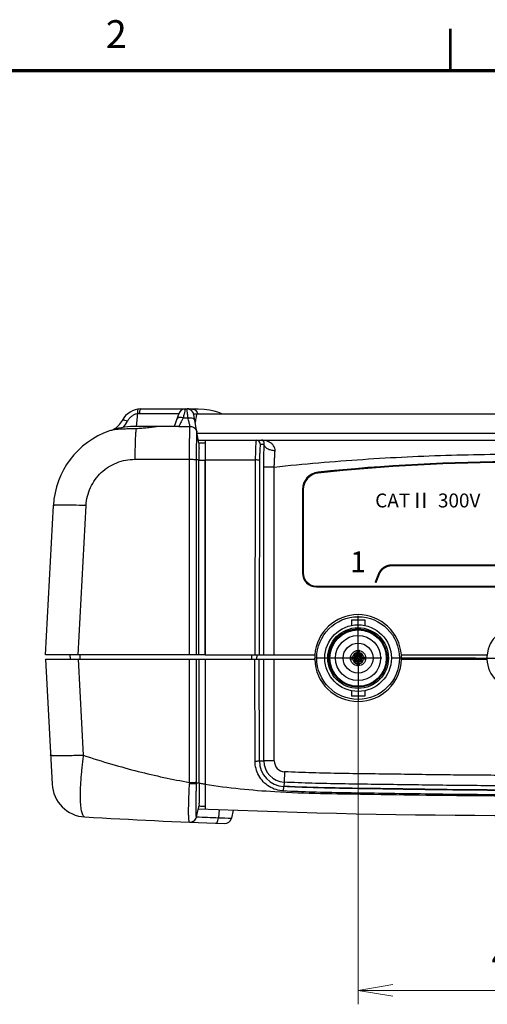
# Model space of a CAD drawing. Units: millimetres. Extents: x 2 to 418, y 4 to 293.
# Drawn here: x 90 to 124, y 220 to 291 of the extents above; entities that cross this region are included whole.
import ezdxf
from ezdxf.enums import TextEntityAlignment as Align

# ---------------------------------------------------------------- set-up
doc = ezdxf.new("R2010")
doc.units = ezdxf.units.MM
doc.linetypes.add('AM_ISO08W050', pattern=[18, 12, -1.5, 3, -1.5])
doc.linetypes.add('AM_ISO08W050x2', pattern=[9, 6, -0.75, 1.5, -0.75])
for name, color, linetype, lineweight in [('1寸法線', 140, 'Continuous', 15), ('AM_7', 4, 'AM_ISO08W050', 25), ('図枠', 3, 'Continuous', 30)]:
    doc.layers.add(name, color=color, linetype=linetype, lineweight=lineweight)
doc.layers.add('TEXT1', color=6, linetype='Continuous')
doc.styles.add('F1', font='sanssb__.ttf')
doc.styles.add('SAN2', font='sanss___.ttf', dxfattribs={"height": 2})
doc.styles.get("Standard").update_dxf_attribs({"font": 'romans.shx', "bigfont": 'bigfont.shx'})
doc.dimstyles.new('AM_JIS(１／５)$0', dxfattribs={"dimtxt": 2.5, "dimasz": 2.5, "dimexe": 1, "dimexo": 1, "dimgap": 1, "dimtad": 3, "dimlfac": 5, "dimdsep": 46, "dimtxsty": 'STANDARD', "dimblk": 'OPEN', "dimcen": 0, "dimclrd": 256, "dimclre": 256, "dimclrt": 256, "dimadec": 0, "dimazin": 0, "dimtp": 0.1, "dimtm": 0.1, "dimtfac": 0.71, "dimtmove": 0, "dimatfit": 3, "dimldrblk": 'OPEN', "dimfxl": 1, "dimlwd": -1, "dimlwe": -1, "dimarcsym": 0})

# ---------------------------------------------------------------- blocks, each defined once
blk = doc.blocks.new('A$C4AC8630F')
for p, q in [((-54.28, 35.85), (-47.63, 35.85)), ((-54.89, 33.35), (-54.74, 35.18)), ((-54.51, 35.19), (-48.83, 35.19)), ((-48.83, 35.19), (-49.5, 33.35)), ((-48.2, 34.59), (-47.49, 34.59)), ((-46.69, 35.15), (46.69, 35.15)), ((-45.97, 31.18), (-46.65, 35.02)), ((-51.58, 33.35), (-54.89, 33.35)), ((-49.09, 33.35), (-51.37, 33.35)), ((-48.81, 33.33), (-47.2, 33.34)), ((-46.18, 32.36), (46.18, 32.36)), ((-46, 31.35), (46, 31.35)), ((-45.93, 30.95), (-45.97, 31.18)), ((-45, 31.35), (-45, 0.45)), ((-45.03, 30.95), (-45.93, 30.95)), ((-36.52, 30.75), (-37.06, 30.75)), ((-55.14, 28.61), (-47.28, 28.61)), ((-47.28, 0.45), (-47.28, 28.61)), ((-46.26, 0.45), (-46.26, 28.58)), ((-45.91, 0.45), (-45.91, 28.49)), ((-45.91, 28.49), (-45.01, 28.49)), ((-45, 28.51), (-45.01, 28.49)), ((-45.01, 0.45), (-45.01, 28.49)), ((-45, 28.51), (-37.8, 28.51)), ((-37.8, 28.51), (-37.88, 0.45)), ((-37.18, 28.48), (-37.26, 0.45)), ((-36.57, 0.45), (-36.57, 27.5)), ((-35.08, 27.5), (-36.57, 27.5)), ((-35.08, 0.45), (-35.08, 27.5)), ((-28.76, 26.75), (-28.76, 26.74)), ((-31.01, 24.25), (-31.01, 12.25)), ((-31.01, 24.25), (-31, 24.25)), ((-31, 24.25), (-31, 12.25)), ((-30.9, 24.25), (-30.9, 12.25)), ((-68, 0.45), (-66.87, 21.98)), ((-63.3, 0.45), (-62.17, 21.98)), ((-31.01, 12.25), (-31, 12.25)), ((-29, 10.35), (29, 10.35)), ((-29, 10.24), (-29, 10.25)), ((-29, 10.25), (29, 10.25)), ((-29, 10.24), (29, 10.24)), ((-23.95, 5.49), (-23.95, 4.7)), ((-23.95, 5.49), (-22.05, 5.49)), ((-22.05, 5.49), (-22.05, 4.7)), ((-45.01, 0.45), (-68, 0.45)), ((-64.5, 0.45), (-64.47, -0.15)), ((-63.08, 0.45), (-63.08, 0.22)), ((-63.08, 0.22), (-63.08, -0.15)), ((-45, 0.45), (-29.23, 0.45)), ((-38.34, 0.45), (-38.37, -0.15)), ((-37.58, 0.45), (-37.61, -0.16)), ((-29.25, -0.15), (-29.25, 0)), ((-23.76, 0), (-24.1, 0.09)), ((-24.1, -0.09), (-23.76, 0)), ((-24.08, 0.19), (-23.79, 0.12)), ((-23.79, 0.12), (-23.6, 0.06)), ((-23.74, 0.1), (-23.79, 0.11)), ((-23.75, 0), (-23.76, 0)), ((-23.6, 0.06), (-23.46, 0.03)), ((-23.12, 0.79), (-23.19, 1.08)), ((-23.06, 0.6), (-23.12, 0.79)), ((-23.11, 0.79), (-23.1, 0.74)), ((-23.09, 1.1), (-23, 0.76)), ((-23.03, 0.46), (-23.06, 0.6)), ((-23, 0.76), (-22.91, 1.1)), ((-23, 0.75), (-23, 0.76)), ((-22.94, 0.6), (-22.97, 0.46)), ((-22.88, 0.79), (-22.94, 0.6)), ((-22.9, 0.74), (-22.89, 0.79)), ((-22.81, 1.08), (-22.88, 0.79)), ((-22.54, 0.03), (-22.4, 0.06)), ((-22.4, 0.06), (-22.21, 0.12)), ((-22.21, 0.11), (-22.26, 0.1)), ((-22.25, 0), (-22.24, 0)), ((-21.9, 0.09), (-22.24, 0)), ((-22.24, 0), (-21.9, -0.09)), ((-22.21, 0.12), (-21.92, 0.19)), ((-16.77, 0.45), (-4.43, 0.45)), ((-16.75, -0.15), (-16.75, 0)), ((-4.45, -0.15), (-4.45, 0)), ((-68, -0.15), (-67.06, -18.14)), ((-68, -0.15), (-45.01, -0.15)), ((-63.3, -0.15), (-62.57, -13.99)), ((-47.28, -17.9), (-47.28, -0.15)), ((-46.26, -17.86), (-46.26, -0.15)), ((-45.91, -0.15), (-45.91, -17.98)), ((-45.01, -0.15), (-45.01, -18.14)), ((-45, -0.15), (-45, -18.96)), ((-45, -0.15), (-29.25, -0.15)), ((-37.84, -14.82), (-37.88, -0.15)), ((-37.22, -14.79), (-37.26, -0.15)), ((-36.57, -14.79), (-36.57, -0.15)), ((-35.08, -14.79), (-35.08, -0.15)), ((-23.79, -0.12), (-24.08, -0.19)), ((-23.6, -0.06), (-23.79, -0.12)), ((-23.79, -0.11), (-23.74, -0.1)), ((-23.46, -0.03), (-23.6, -0.06)), ((-23.19, -1.08), (-23.12, -0.79)), ((-23.12, -0.79), (-23.06, -0.6)), ((-23.1, -0.74), (-23.11, -0.79)), ((-23, -0.76), (-23.09, -1.1)), ((-23.06, -0.6), (-23.03, -0.46)), ((-23, -0.75), (-23, -0.76)), ((-22.91, -1.1), (-23, -0.76)), ((-22.97, -0.46), (-22.94, -0.6)), ((-22.94, -0.6), (-22.88, -0.79)), ((-22.89, -0.79), (-22.9, -0.74)), ((-22.88, -0.79), (-22.81, -1.08)), ((-22.4, -0.06), (-22.54, -0.03)), ((-22.21, -0.12), (-22.4, -0.06)), ((-22.26, -0.1), (-22.21, -0.11)), ((-21.92, -0.19), (-22.21, -0.12)), ((-16.75, -0.15), (-4.45, -0.15)), ((-23.95, -4.7), (-23.95, -5.48)), ((-22.05, -5.48), (-23.95, -5.48)), ((-22.05, -4.7), (-22.05, -5.48)), ((-37.22, -14.79), (-36.57, -14.79)), ((-35.08, -14.79), (-36.57, -14.79)), ((-33.58, -16.36), (-33.66, -17.86)), ((-45.91, -17.98), (-46.26, -18.06)), ((-33.66, -17.86), (-33.69, -18.5)), ((-45, -18.96), (-45, -21)), ((-45, -21), (-45, -21.45)), ((-45, -21.45), (-45, -21.63)), ((-45, -21.63), (-45, -21.72)), ((-42.99, -21.8), (-43.1, -22.97)), ((-41, -21.88), (-41.25, -23.04)), ((-62.35, -22.87), (-62.35, -22.87))]:
    blk.add_line(p, q)
for points in [[(-43.18, 35.4), (-43.74, 35.56), (-44.39, 35.68), (-45.15, 35.77), (-46.05, 35.82), (-46.85, 35.84)], [(-42.65, 35.15), (-42.7, 35.19), (-43.18, 35.4)], [(-46.26, -22.84), (-45.98, -21.6), (-45.95, -21.44), (-45.91, -21.27)], [(-47.28, -23.63), (-47.28, -23.63), (-47.28, -23.63), (-47.28, -23.62), (-47.28, -23.62)]]:
    blk.add_lwpolyline(points)
for radius in [5.95, 4.8, 4.37, 4.19, 4.14, 4.14, 4.06, 3.25, 2.15, 1.1, 0.35, 0.286, 0.1]:
    blk.add_circle((-23, 0), radius)
for centre, radius, start, end in [((-54.28, 32.85), 3, 89.9997, 152.8967), ((-54.67, 35.79), 0.0313, 97.5519, 111.0415), ((-47.89, 34.85), 1, 89.9976, 159.9931), ((-47.63, 34.85), 1, 10, 90), ((-47.71, -27.65), 63.5, 89.8069, 89.9286), ((-47.69, -21.68), 57.53, 89.5942, 89.8081), ((-47.62, -12.66), 48.5, 89.1085, 89.601), ((-59.62, 35.58), 3, 297.081, 332.8916), ((-59.9, 35.94), 4.12, 318.3096, 333.3863), ((-54.51, 33.41), 1.79, 90.063, 97.5826), ((-51.65, 34.94), 2.87, 171.2573, 174.9331), ((-54.89, 21.35), 12, 109.0437, 177.0027), ((-54.89, 21.35), 12, 90, 106.6202), ((0, -245.75), 274.01, 83.9744, 96.0256), ((0, -245.75), 274, 83.9744, 96.0256), ((0, -245.75), 273.9, 83.9744, 96.0256), ((-28.5, 24.25), 2.51, 96.0256, 180), ((-28.5, 24.25), 2.5, 96.0256, 180), ((-28.5, 24.25), 2.4, 96.0256, 180), ((-67.11, -78.05), 100.15, 87.1685, 87.2851), ((-29, 12.25), 2.01, 180, 270), ((-29, 12.25), 2, 180, 270), ((-29, 12.25), 1.9, 180, 270), ((-23, 0), 6.25, 4.1289, 175.8711), ((0, 0), 4.45, 5.8039, 174.1961), ((-23, 0), 6.25, 175.8711, 180), ((-23, 0), 0.8, 98.3862, 171.6138), ((-23.17, -0.01), 0.583, 175.5779, 177.4321), ((-23.29, 0), 0.463, 177.4499, 179.9141), ((-23, 0), 0.599, 96.1657, 173.8343), ((-23, 0), 0.586, 174.055, 185.945), ((-23, 0), 0.459, 93.4482, 176.5518), ((-23, 0), 0.586, 84.055, 95.945), ((-23, 0.29), 0.463, 87.4499, 89.9141), ((-23.01, 0.17), 0.583, 85.5779, 87.4321), ((-23, 0), 0.459, 3.4482, 86.5518), ((-23, 0), 0.599, 6.1657, 83.8343), ((-23, 0), 0.8, 8.3862, 81.6138), ((-23, 0), 0.586, 354.055, 5.945), ((-22.71, 0), 0.463, 357.4499, 359.9141), ((-23, 0), 6.25, 0, 4.1289), ((0, 0), 4.45, 174.1961, 180), ((-23, 0), 6.25, 181.3752, 358.6248), ((-23, 0), 0.8, 188.3862, 261.6138), ((-23, 0), 0.599, 186.1657, 263.8343), ((-23, 0), 0.459, 183.4482, 266.5518), ((-23, 0), 0.586, 264.055, 275.945), ((-22.99, -0.17), 0.583, 265.5779, 267.4321), ((-23, -0.29), 0.463, 267.4499, 269.9141), ((-23, 0), 0.459, 273.4482, 356.5518), ((-23, 0), 0.599, 276.1657, 353.8343), ((-23, 0), 0.8, 278.3862, 351.6138), ((-22.83, 0.01), 0.583, 355.5779, 357.4321), ((0, 0), 4.45, 181.9317, 358.0683), ((-67.34, 82.48), 96.58, 272.7105, 272.8303), ((-33.49, -14.78), 3.73, 180.1822, 266.9314), ((-33.5, -14.79), 3.07, 180, 267.0328), ((-33.5, -14.79), 1.58, 180, 267.0326), ((-62.07, -17.88), 5, 183, 266.7353), ((-18.99, -18.7), 28.3, 178.3763, 178.8217), ((-20.29, -17.84), 25.97, 180.0264, 180.4751), ((0, 1067.35), 1090, 267.58145, 272.36609), ((0, 1067.35), 1089.6, 267.585, 267.63243), ((0, 1067.35), 1092, 266.72667, 267.78175), ((-47.23, -22.63), 1, 267.5187, 334.2376), ((-47.23, -22.62), 1, 267.2132, 274.7716), ((-47.23, -22.61), 1.01, 274.7583, 277.8382), ((-47.23, -22.62), 1.01, 277.8299, 285.2116), ((-47.23, -22.63), 0.989, 285.2203, 289.5006), ((-47.23, -22.62), 0.999, 289.5066, 296.6365), ((-47.23, -22.62), 1, 296.631, 301.4159), ((-47.23, -22.63), 0.998, 301.4066, 312.1888), ((-47.24, -22.62), 1, 312.1843, 318.5654), ((-47.23, -22.62), 1, 318.5624, 324.0058), ((-47.23, -22.63), 0.993, 324.0062, 331.0599), ((-47.24, -22.62), 1, 331.0541, 335.7312), ((-47.23, -22.62), 0.995, 335.7012, 347.5319), ((0.29, 1073.93), 1097.76, 267.56987, 267.73463), ((-6.33, 911.1), 934.8, 267.74541, 267.85892), ((-42.23, -22.83), 1, 267.7816, 347.8446)]:
    blk.add_arc(centre, radius, start, end)
for points, knots in [([(-54.69, 35.82), (-54.7, 35.81), (-54.74, 35.75), (-54.75, 35.62), (-54.76, 35.42), (-54.74, 35.26), (-54.74, 35.18)], [0, 0, 0, 0, 0.0602979, 0.1961747, 0.4016967, 0.6594867, 0.6594867, 0.6594867, 0.6594867]), ([(-54.28, 35.85), (-54.32, 35.85), (-54.41, 35.73), (-54.45, 35.57), (-54.48, 35.43), (-54.49, 35.37)], [0, 0, 0, 0, 0.1255334, 0.3708053, 0.534769, 0.534769, 0.534769, 0.534769]), ([(-47.89, 35.85), (-47.9, 35.82), (-47.92, 35.71), (-47.98, 35.47), (-48.08, 35.08), (-48.15, 34.76), (-48.2, 34.59)], [0, 0, 0, 0, 0.086167, 0.340217, 0.751222, 1.299997, 1.299997, 1.299997, 1.299997]), ([(-47.49, 34.59), (-47.51, 34.76), (-47.54, 35.07), (-47.59, 35.47), (-47.62, 35.71), (-47.63, 35.82), (-47.63, 35.85)], [0, 0, 0, 0, 0.532793, 0.935054, 1.185351, 1.270386, 1.270386, 1.270386, 1.270386]), ([(-46.85, 35.84), (-46.76, 35.84), (-46.57, 35.8), (-46.33, 35.62), (-46.18, 35.38), (-46.12, 35.22), (-46.11, 35.15)], [0, 0, 0, 0, 0.264624, 0.560494, 0.880493, 1.086583, 1.086583, 1.086583, 1.086583]), ([(-56.21, 34.09), (-56.33, 34.14), (-56.54, 34.21), (-56.77, 34.27), (-56.93, 34.26), (-56.95, 34.22)], [0, 0, 0, 0, 0.375339, 0.6415206, 0.7736234, 0.7736234, 0.7736234, 0.7736234]), ([(-54.74, 35.17), (-54.9, 35.15), (-55.2, 35.06), (-55.61, 34.83), (-55.96, 34.5), (-56.14, 34.23), (-56.21, 34.09)], [0, 0, 0, 0, 0.464938, 0.935008, 1.410601, 1.892811, 1.892811, 1.892811, 1.892811]), ([(-48.2, 34.59), (-48.34, 34.62), (-48.59, 34.65), (-48.94, 34.59), (-49.11, 34.43), (-49.14, 34.35)], [0, 0, 0, 0, 0.424903, 0.771279, 1.036614, 1.036614, 1.036614, 1.036614]), ([(-48.2, 34.59), (-48.26, 34.46), (-48.38, 34.21), (-48.54, 33.88), (-48.67, 33.62), (-48.75, 33.45), (-48.79, 33.36), (-48.81, 33.33)], [0, 0, 0, 0, 0.43986, 0.814206, 1.104124, 1.298656, 1.395734, 1.395734, 1.395734, 1.395734]), ([(-47.49, 34.59), (-47.37, 34.6), (-47.14, 34.61), (-46.83, 34.54), (-46.6, 34.4), (-46.51, 34.25), (-46.5, 34.18)], [0, 0, 0, 0, 0.355919, 0.673295, 0.935281, 1.152062, 1.152062, 1.152062, 1.152062]), ([(-47.2, 33.36), (-47.21, 33.39), (-47.23, 33.5), (-47.28, 33.7), (-47.34, 33.96), (-47.41, 34.27), (-47.46, 34.48), (-47.49, 34.59)], [0, 0, 0, 0, 0.118696, 0.327457, 0.608615, 0.932913, 1.264932, 1.264932, 1.264932, 1.264932]), ([(-46.37, 34.55), (-46.4, 34.41), (-46.42, 34.19), (-46.45, 33.98), (-46.45, 33.91)], [0, 0, 0, 0, 0.4420668, 0.6422776, 0.6422776, 0.6422776, 0.6422776]), ([(-46.14, 35.15), (-46.17, 35.15), (-46.25, 35.04), (-46.31, 34.85), (-46.35, 34.66), (-46.37, 34.55)], [0, 0, 0, 0, 0.1074127, 0.3251326, 0.6607445, 0.6607445, 0.6607445, 0.6607445]), ([(-54.99, 33), (-55.27, 33), (-55.86, 32.99), (-56.71, 32.96), (-57.51, 32.92), (-58.2, 32.85), (-58.63, 32.76), (-58.81, 32.69)], [0, 0, 0, 0, 0.866062, 1.744907, 2.556845, 3.262953, 3.846841, 3.846841, 3.846841, 3.846841]), ([(-54.98, 33), (-55, 32.86), (-55.03, 32.52), (-55.09, 31.66), (-55.13, 30.34), (-55.14, 29.22), (-55.14, 28.61)], [0, 0, 0, 0, 0.437967, 1.031394, 2.568202, 4.397727, 4.397727, 4.397727, 4.397727]), ([(-51.37, 33.35), (-51.55, 33.35), (-51.96, 33.32), (-52.61, 33.23), (-53.36, 33.13), (-54.16, 33.04), (-54.71, 33.01), (-54.99, 33)], [0, 0, 0, 0, 0.552608, 1.220448, 1.981636, 2.799673, 3.636167, 3.636167, 3.636167, 3.636167]), ([(-48.81, 33.33), (-48.84, 33.34), (-48.9, 33.34), (-49, 33.35), (-49.06, 33.35), (-49.09, 33.35)], [0, 0, 0, 0, 0.0978975, 0.1906621, 0.2784829, 0.2784829, 0.2784829, 0.2784829]), ([(-47.28, 28.61), (-47.28, 28.96), (-47.27, 29.6), (-47.27, 30.47), (-47.26, 31.2), (-47.25, 31.78), (-47.25, 32.24), (-47.24, 32.59), (-47.23, 32.86), (-47.22, 33.06), (-47.21, 33.19), (-47.21, 33.28), (-47.2, 33.32), (-47.2, 33.34)], [0, 0, 0, 0, 1.039768, 1.914674, 2.632657, 3.209602, 3.663833, 4.012557, 4.274286, 4.465741, 4.597779, 4.681037, 4.725787, 4.725787, 4.725787, 4.725787]), ([(-47.2, 33.36), (-47.08, 33.36), (-46.85, 33.32), (-46.54, 33.14), (-46.31, 32.87), (-46.23, 32.65), (-46.21, 32.54)], [0, 0, 0, 0, 0.348103, 0.695199, 1.041141, 1.386328, 1.386328, 1.386328, 1.386328]), ([(-47.2, 33.34), (-47.04, 33.34), (-46.73, 33.26), (-46.37, 32.96), (-46.24, 32.66), (-46.21, 32.51)], [0, 0, 0, 0, 0.461351, 0.922341, 1.382734, 1.382734, 1.382734, 1.382734]), ([(-46.26, 28.58), (-46.26, 28.87), (-46.25, 29.41), (-46.25, 30.14), (-46.25, 30.75), (-46.24, 31.23), (-46.24, 31.57), (-46.24, 31.75), (-46.23, 31.8)], [0, 0, 0, 0, 0.871951, 1.604149, 2.204262, 2.685191, 3.062708, 3.217187, 3.217187, 3.217187, 3.217187]), ([(-46.23, 31.8), (-46.23, 31.84), (-46.23, 31.96), (-46.23, 32.13), (-46.22, 32.29), (-46.22, 32.4), (-46.21, 32.47), (-46.21, 32.5), (-46.21, 32.51)], [0, 0, 0, 0, 0.1343576, 0.3502647, 0.5072538, 0.6145929, 0.6813531, 0.7160888, 0.7160888, 0.7160888, 0.7160888]), ([(-37.66, 31.35), (-37.69, 31.35), (-37.69, 31.16), (-37.74, 30.94), (-37.76, 30.47), (-37.78, 29.91), (-37.8, 29.23), (-37.8, 28.76), (-37.8, 28.51)], [0, 0, 0, 0, 0.102361, 0.385061, 0.833813, 1.420652, 2.108445, 2.853539, 2.853539, 2.853539, 2.853539]), ([(-37.06, 30.75), (-37.06, 30.85), (-37.11, 31.06), (-37.27, 31.22), (-37.36, 31.27)], [0, 0, 0, 0, 0.3105277, 0.620901, 0.620901, 0.620901, 0.620901]), ([(-34.96, 29.84), (-34.95, 29.97), (-34.98, 30.23), (-35.15, 30.59), (-35.43, 30.89), (-35.79, 31.11), (-36.17, 31.26), (-36.54, 31.34), (-36.78, 31.35), (-36.89, 31.35)], [0, 0, 0, 0, 0.383061, 0.767647, 1.176592, 1.602515, 2.018144, 2.401447, 2.729248, 2.729248, 2.729248, 2.729248]), ([(-36.52, 30.75), (-36.51, 30.8), (-36.51, 30.9), (-36.53, 31.04), (-36.58, 31.16), (-36.66, 31.25), (-36.74, 31.31), (-36.82, 31.34), (-36.87, 31.35), (-36.89, 31.35)], [0, 0, 0, 0, 0.1516914, 0.2926063, 0.4237283, 0.540858, 0.6404738, 0.7238742, 0.7918364, 0.7918364, 0.7918364, 0.7918364]), ([(-45.93, 30.95), (-45.89, 30.95), (-45.97, 30.7), (-45.89, 30.45), (-45.93, 29.88), (-45.91, 29.23), (-45.91, 28.74), (-45.91, 28.49)], [0, 0, 0, 0, 0.117707, 0.467594, 1.003595, 1.698391, 2.464043, 2.464043, 2.464043, 2.464043]), ([(-45.03, 30.95), (-44.99, 30.95), (-45.07, 30.7), (-44.99, 30.45), (-45.03, 29.88), (-45.01, 29.23), (-45.01, 28.74), (-45.01, 28.49)], [0, 0, 0, 0, 0.119084, 0.464749, 1.008201, 1.694852, 2.464076, 2.464076, 2.464076, 2.464076]), ([(-37.06, 30.75), (-37.08, 30.75), (-37.09, 30.6), (-37.13, 30.42), (-37.14, 30.05), (-37.17, 29.6), (-37.18, 29.05), (-37.18, 28.67), (-37.18, 28.48)], [0, 0, 0, 0, 0.081722, 0.308249, 0.668723, 1.139512, 1.690564, 2.284079, 2.284079, 2.284079, 2.284079]), ([(-36.57, 27.5), (-36.57, 27.75), (-36.57, 28.26), (-36.56, 29.06), (-36.55, 29.89), (-36.53, 30.46), (-36.52, 30.75)], [0, 0, 0, 0, 0.740132, 1.535496, 2.384852, 3.247738, 3.247738, 3.247738, 3.247738]), ([(-34.96, 29.84), (-35.15, 29.84), (-35.53, 29.89), (-36.02, 30.07), (-36.39, 30.36), (-36.51, 30.63), (-36.52, 30.75)], [0, 0, 0, 0, 0.582171, 1.119107, 1.572736, 1.946512, 1.946512, 1.946512, 1.946512]), ([(-35.08, 27.5), (-35.07, 27.68), (-35.05, 28.05), (-35.03, 28.62), (-34.99, 29.22), (-34.97, 29.64), (-34.96, 29.84)], [0, 0, 0, 0, 0.534573, 1.108276, 1.720146, 2.342541, 2.342541, 2.342541, 2.342541]), ([(-62.17, 21.98), (-62.12, 22.86), (-61.68, 24.62), (-60.1, 26.81), (-57.81, 28.27), (-56.03, 28.61), (-55.14, 28.61)], [0, 0, 0, 0, 2.642332, 5.288812, 7.938965, 10.590469, 10.590469, 10.590469, 10.590469]), ([(-47.28, 28.61), (-47.12, 28.61), (-46.85, 28.61), (-46.51, 28.6), (-46.32, 28.6), (-46.26, 28.58)], [0, 0, 0, 0, 0.453298, 0.819408, 1.020919, 1.020919, 1.020919, 1.020919]), ([(-45.91, 28.49), (-45.97, 28.5), (-46.08, 28.53), (-46.2, 28.56), (-46.26, 28.58)], [0, 0, 0, 0, 0.1775583, 0.3563815, 0.3563815, 0.3563815, 0.3563815]), ([(-37.18, 28.48), (-37.2, 28.5), (-37.33, 28.48), (-37.52, 28.51), (-37.7, 28.51), (-37.8, 28.51)], [0, 0, 0, 0, 0.0953213, 0.3220581, 0.6215837, 0.6215837, 0.6215837, 0.6215837]), ([(-35.08, 27.5), (-32.95, 27.73), (-28.7, 28.13), (-22.32, 28.62), (-15.93, 28.99), (-9.56, 29.23), (-3.18, 29.36), (3.19, 29.36), (9.56, 29.23), (15.93, 28.99), (22.31, 28.62), (28.7, 28.13), (32.95, 27.73), (35.08, 27.5)], [0, 0, 0, 0, 6.41244, 12.814065, 19.205078, 25.585925, 31.958596, 38.327609, 44.698259, 51.075372, 57.463214, 63.86482, 70.28151, 70.28151, 70.28151, 70.28151]), ([(-66.87, 21.98), (-66.87, 21.99), (-66.84, 22.01), (-66.77, 22.02), (-66.66, 22.04), (-66.51, 22.05), (-66.32, 22.06), (-66.09, 22.07), (-65.82, 22.07), (-65.38, 22.08), (-64.77, 22.07), (-63.72, 22.05), (-62.91, 22.01), (-62.37, 21.99)], [0, 0, 0, 0, 0.031676, 0.100453, 0.209956, 0.360247, 0.554726, 0.78909, 1.061265, 1.369148, 2.081386, 2.898005, 4.520506, 4.520506, 4.520506, 4.520506]), ([(-24.08, 0.19), (-24.08, 0.19), (-24.08, 0.17), (-24.09, 0.16), (-24.09, 0.15), (-24.09, 0.14)], [0, 0, 0, 0, 0.00800178, 0.02967592, 0.04930118, 0.04930118, 0.04930118, 0.04930118]), ([(-23.75, 0.04), (-23.75, 0.05), (-23.74, 0.07), (-23.74, 0.08), (-23.74, 0.1), (-23.74, 0.1)], [0, 0, 0, 0, 0.03209122, 0.05335476, 0.06115697, 0.06115697, 0.06115697, 0.06115697]), ([(-23.1, 0.74), (-23.1, 0.74), (-23.08, 0.74), (-23.07, 0.74), (-23.05, 0.75), (-23.04, 0.75)], [0, 0, 0, 0, 0.00779646, 0.02905434, 0.06115069, 0.06115069, 0.06115069, 0.06115069]), ([(-22.96, 0.75), (-22.95, 0.75), (-22.93, 0.74), (-22.92, 0.74), (-22.9, 0.74), (-22.9, 0.74)], [0, 0, 0, 0, 0.03209122, 0.05335476, 0.06115697, 0.06115697, 0.06115697, 0.06115697]), ([(-22.81, 1.08), (-22.81, 1.08), (-22.83, 1.08), (-22.84, 1.09), (-22.85, 1.09), (-22.85, 1.09)], [0, 0, 0, 0, 0.00800178, 0.02967592, 0.04466384, 0.04466384, 0.04466384, 0.04466384]), ([(-22.26, 0.1), (-22.26, 0.1), (-22.26, 0.08), (-22.26, 0.07), (-22.25, 0.05), (-22.25, 0.04)], [0, 0, 0, 0, 0.00779646, 0.02905434, 0.06115069, 0.06115069, 0.06115069, 0.06115069]), ([(-21.91, 0.14), (-21.91, 0.15), (-21.91, 0.16), (-21.92, 0.17), (-21.92, 0.19), (-21.92, 0.19)], [0, 0, 0, 0, 0.01751554, 0.03919976, 0.04722238, 0.04722238, 0.04722238, 0.04722238]), ([(-24.09, -0.14), (-24.09, -0.15), (-24.09, -0.16), (-24.08, -0.17), (-24.08, -0.19), (-24.08, -0.19)], [0, 0, 0, 0, 0.01751554, 0.03919976, 0.04722238, 0.04722238, 0.04722238, 0.04722238]), ([(-23.74, -0.1), (-23.74, -0.1), (-23.74, -0.08), (-23.74, -0.07), (-23.75, -0.05), (-23.75, -0.04)], [0, 0, 0, 0, 0.00779646, 0.02905434, 0.06115069, 0.06115069, 0.06115069, 0.06115069]), ([(-23.19, -1.08), (-23.19, -1.08), (-23.17, -1.08), (-23.16, -1.09), (-23.15, -1.09), (-23.15, -1.09)], [0, 0, 0, 0, 0.00800178, 0.02967592, 0.04466384, 0.04466384, 0.04466384, 0.04466384]), ([(-23.04, -0.75), (-23.05, -0.75), (-23.07, -0.74), (-23.08, -0.74), (-23.1, -0.74), (-23.1, -0.74)], [0, 0, 0, 0, 0.03209122, 0.05335476, 0.06115697, 0.06115697, 0.06115697, 0.06115697]), ([(-22.9, -0.74), (-22.9, -0.74), (-22.92, -0.74), (-22.93, -0.74), (-22.95, -0.75), (-22.96, -0.75)], [0, 0, 0, 0, 0.00779646, 0.02905434, 0.06115069, 0.06115069, 0.06115069, 0.06115069]), ([(-22.25, -0.04), (-22.25, -0.05), (-22.26, -0.07), (-22.26, -0.08), (-22.26, -0.1), (-22.26, -0.1)], [0, 0, 0, 0, 0.03209122, 0.05335476, 0.06115697, 0.06115697, 0.06115697, 0.06115697]), ([(-21.92, -0.19), (-21.92, -0.19), (-21.92, -0.17), (-21.91, -0.16), (-21.91, -0.15), (-21.91, -0.14)], [0, 0, 0, 0, 0.00800178, 0.02967592, 0.04930118, 0.04930118, 0.04930118, 0.04930118]), ([(-62.77, -14), (-63.02, -14.01), (-63.55, -14.03), (-64.36, -14.06), (-65.17, -14.08), (-65.78, -14.08), (-66.2, -14.08), (-66.48, -14.08), (-66.71, -14.07), (-66.9, -14.06), (-67.06, -14.05), (-67.17, -14.03), (-67.24, -14.02), (-67.28, -14), (-67.28, -13.99)], [0, 0, 0, 0, 0.729156, 1.616845, 2.430511, 3.139558, 3.445685, 3.71645, 3.950287, 4.14566, 4.30109, 4.415251, 4.487351, 4.520154, 4.520154, 4.520154, 4.520154]), ([(-62.57, -13.99), (-62.61, -14.27), (-62.68, -14.82), (-62.77, -15.65), (-62.85, -16.46), (-62.91, -17.11), (-62.94, -17.5), (-62.95, -17.62)], [0, 0, 0, 0, 0.850065, 1.684256, 2.495511, 3.278248, 3.657304, 3.657304, 3.657304, 3.657304]), ([(-62.57, -13.99), (-61.21, -14.44), (-58.59, -15.26), (-54.72, -16.32), (-50.98, -17.19), (-48.51, -17.68), (-47.28, -17.9)], [0, 0, 0, 0, 4.30015, 8.253417, 12.026608, 15.800551, 15.800551, 15.800551, 15.800551]), ([(-37.84, -14.82), (-37.74, -14.82), (-37.56, -14.83), (-37.37, -14.8), (-37.24, -14.81), (-37.22, -14.79)], [0, 0, 0, 0, 0.2995284, 0.526268, 0.6215905, 0.6215905, 0.6215905, 0.6215905]), ([(-33.74, -19.13), (-34.1, -19.11), (-34.83, -18.98), (-35.83, -18.52), (-36.68, -17.82), (-37.33, -16.93), (-37.74, -15.91), (-37.84, -15.18), (-37.84, -14.82)], [0, 0, 0, 0, 1.086197, 2.177192, 3.266916, 4.356571, 5.447279, 6.535339, 6.535339, 6.535339, 6.535339]), ([(33.57, -16.36), (32.92, -16.39), (31.56, -16.44), (29.48, -16.5), (27.3, -16.55), (25.05, -16.59), (22.78, -16.64), (20.5, -16.68), (18.23, -16.72), (15.95, -16.76), (13.61, -16.8), (11.13, -16.83), (8.45, -16.86), (5.53, -16.88), (2.33, -16.89), (-1.16, -16.89), (-4.89, -16.87), (-8.78, -16.84), (-12.78, -16.79), (-16.88, -16.73), (-21.1, -16.67), (-25.35, -16.62), (-29.52, -16.54), (-32.25, -16.43), (-33.58, -16.36)], [0, 0, 0, 0, 1.966997, 4.064002, 6.257467, 8.51462, 10.800803, 13.085678, 15.354953, 17.612946, 19.925219, 22.376576, 25.041973, 27.957139, 31.148146, 34.64072, 38.410474, 42.344311, 46.321145, 50.401913, 54.660154, 58.962349, 63.173094, 67.165292, 67.165292, 67.165292, 67.165292]), ([(-62.95, -17.62), (-62.95, -17.75), (-62.98, -18.11), (-63.01, -18.69), (-63.02, -19.35), (-63.03, -19.97), (-63.02, -20.54), (-62.99, -21.05), (-62.94, -21.51), (-62.88, -21.9), (-62.8, -22.23), (-62.71, -22.5), (-62.61, -22.69), (-62.49, -22.82), (-62.4, -22.87), (-62.35, -22.87)], [0, 0, 0, 0, 0.369984, 1.080455, 1.747947, 2.368172, 2.93714, 3.451947, 3.910223, 4.30956, 4.6481, 4.925217, 5.143915, 5.312674, 5.443187, 5.443187, 5.443187, 5.443187]), ([(-47.28, -23.62), (-47.34, -23.58), (-47.34, -23.29), (-47.4, -22.84), (-47.4, -22.13), (-47.4, -21.33), (-47.38, -20.49), (-47.35, -19.66), (-47.32, -18.87), (-47.29, -18.36), (-47.28, -18.12)], [0, 0, 0, 0, 0.223513, 0.738425, 1.460404, 2.292429, 3.147818, 3.987213, 4.780717, 5.517491, 5.517491, 5.517491, 5.517491]), ([(-47.28, -17.9), (-47.12, -17.9), (-46.85, -17.9), (-46.51, -17.88), (-46.32, -17.87), (-46.26, -17.86)], [0, 0, 0, 0, 0.453361, 0.81961, 1.021377, 1.021377, 1.021377, 1.021377]), ([(-46.26, -18.06), (-46.3, -18.07), (-46.42, -18.1), (-46.65, -18.11), (-46.95, -18.12), (-47.17, -18.12), (-47.28, -18.12)], [0, 0, 0, 0, 0.136194, 0.37312, 0.683175, 1.029535, 1.029535, 1.029535, 1.029535]), ([(-46.26, -22.84), (-46.31, -22.83), (-46.27, -22.55), (-46.34, -22.21), (-46.32, -21.58), (-46.33, -20.89), (-46.32, -20.14), (-46.3, -19.41), (-46.28, -18.72), (-46.26, -18.27), (-46.26, -18.06)], [0, 0, 0, 0, 0.161015, 0.592643, 1.220574, 1.951511, 2.706969, 3.445444, 4.142045, 4.785722, 4.785722, 4.785722, 4.785722]), ([(-45.91, -17.98), (-45.91, -18.27), (-45.9, -18.82), (-45.88, -19.61), (-45.9, -20.27), (-45.86, -20.82), (-45.94, -21.05), (-45.87, -21.28), (-45.91, -21.28)], [0, 0, 0, 0, 0.860552, 1.67261, 2.356793, 2.871994, 3.1973, 3.304867, 3.304867, 3.304867, 3.304867]), ([(-45.91, -17.98), (-45.81, -18), (-45.62, -18.05), (-45.31, -18.09), (-45.11, -18.12), (-45.01, -18.14)], [0, 0, 0, 0, 0.3018877, 0.6068711, 0.9150299, 0.9150299, 0.9150299, 0.9150299]), ([(-45, -18.16), (-45, -18.16), (-45.01, -18.15), (-45.01, -18.14), (-45.01, -18.14)], [0, 0, 0, 0, 0.01723044, 0.02650227, 0.02650227, 0.02650227, 0.02650227]), ([(-45, -18.16), (-41.68, -18.68), (-33.96, -19.44), (-20.42, -19.59), (-4.43, -19.86), (11.61, -19.79), (25.2, -19.51), (35.89, -19.31), (42.12, -18.61), (45, -18.16)], [0, 0, 0, 0, 10.075056, 23.224818, 40.607065, 58.061114, 71.346971, 81.374099, 90.124641, 90.124641, 90.124641, 90.124641]), ([(-33.69, -18.4), (-31.5, -18.52), (-27.12, -18.65), (-20.61, -18.73), (-14.17, -18.83), (-7.68, -18.92), (-1.09, -18.96), (5.26, -18.95), (10.96, -18.9), (15.82, -18.83), (20.01, -18.75), (23.71, -18.67), (27.13, -18.6), (30.42, -18.53), (32.59, -18.45), (33.67, -18.4)], [0, 0, 0, 0, 6.58066, 13.13363, 19.525448, 25.90296, 32.626617, 39.280122, 44.942904, 49.737341, 53.861535, 57.500766, 60.861133, 64.121671, 67.365089, 67.365089, 67.365089, 67.365089]), ([(33.64, -17.86), (32.98, -17.89), (31.62, -17.94), (29.52, -18), (27.33, -18.04), (25.08, -18.09), (22.8, -18.13), (20.52, -18.18), (18.25, -18.22), (15.97, -18.26), (13.63, -18.3), (11.15, -18.33), (8.47, -18.36), (5.54, -18.38), (2.33, -18.39), (-1.16, -18.39), (-4.9, -18.37), (-8.8, -18.34), (-12.8, -18.29), (-16.9, -18.23), (-21.12, -18.17), (-25.38, -18.12), (-29.57, -18.03), (-32.32, -17.93), (-33.66, -17.86)], [0, 0, 0, 0, 1.985827, 4.096148, 6.29623, 8.553716, 10.839971, 13.125679, 15.396531, 17.656835, 19.972243, 22.427573, 25.097391, 28.017471, 31.213943, 34.712593, 38.489003, 42.428601, 46.4092, 50.491701, 54.749324, 59.0553, 63.285512, 67.311481, 67.311481, 67.311481, 67.311481]), ([(-33.74, -19.13), (-33.74, -19.03), (-33.73, -18.85), (-33.7, -18.64), (-33.71, -18.53), (-33.69, -18.5)], [0, 0, 0, 0, 0.3042137, 0.5355214, 0.6320482, 0.6320482, 0.6320482, 0.6320482]), ([(33.72, -19.13), (32.59, -19.18), (30.32, -19.26), (26.89, -19.33), (23.36, -19.41), (19.61, -19.48), (15.51, -19.56), (10.97, -19.63), (5.98, -19.67), (0.57, -19.69), (-5.06, -19.67), (-10.6, -19.61), (-15.78, -19.54), (-20.56, -19.46), (-25.09, -19.4), (-29.47, -19.31), (-32.34, -19.2), (-33.74, -19.13)], [0, 0, 0, 0, 3.381115, 6.815115, 10.296694, 13.978974, 18.06016, 22.603853, 27.602424, 33.032762, 38.808991, 44.500101, 49.650707, 54.349427, 58.854154, 63.248534, 67.47047, 67.47047, 67.47047, 67.47047]), ([(33.67, -18.5), (32.55, -18.55), (30.28, -18.63), (26.86, -18.7), (23.33, -18.78), (19.59, -18.85), (15.49, -18.93), (10.95, -19), (5.97, -19.04), (0.57, -19.06), (-5.05, -19.04), (-10.59, -18.98), (-15.76, -18.91), (-20.54, -18.83), (-25.07, -18.77), (-29.43, -18.68), (-32.29, -18.57), (-33.69, -18.5)], [0, 0, 0, 0, 3.368171, 6.795819, 10.275605, 13.955282, 18.032688, 22.571126, 27.563612, 32.987241, 38.756241, 44.441215, 49.587723, 54.283925, 58.785082, 63.169327, 67.375019, 67.375019, 67.375019, 67.375019]), ([(-43.47, -23.78), (-43.41, -23.79), (-43.26, -23.65), (-43.16, -23.36), (-43.12, -23.11), (-43.1, -22.97)], [0, 0, 0, 0, 0.1851794, 0.5048078, 0.9328435, 0.9328435, 0.9328435, 0.9328435])]:
    blk.add_open_spline(points, degree=3, knots=knots)
for points in [[(-47.2, 33.34), (-47.2, 33.34), (-47.2, 33.35), (-47.2, 33.36)], [(-46.21, 32.51), (-46.21, 32.52), (-46.21, 32.53), (-46.21, 32.54)], [(-37.36, 31.27), (-37.45, 31.32), (-37.55, 31.35), (-37.66, 31.35)], [(-23.75, -0.04), (-23.75, -0.03), (-23.75, -0.01), (-23.75, 0)], [(-23.04, 0.75), (-23.03, 0.75), (-23.01, 0.75), (-23, 0.75)], [(-22.25, 0.04), (-22.25, 0.03), (-22.25, 0.01), (-22.25, 0)], [(-22.96, -0.75), (-22.97, -0.75), (-22.99, -0.75), (-23, -0.75)]]:
    blk.add_open_spline(points, degree=3)
blk = doc.blocks.new('_Open')
at = {"color": 0, "linetype": 'ByBlock', "lineweight": -2}
for p, q in [((-1, 0.167), (0, 0)), ((-1, -0.167), (0, 0)), ((0, 0), (-1, 0))]:
    blk.add_line(p, q, dxfattribs=at)
blk = doc.blocks.new('*D89')
at = {"layer": '1寸法線', "transparency": 16777216}
for p, q in [((114.598, 243.719), (114.598, 219.803)), ((137.598, 243.719), (137.598, 219.803)), ((117.098, 220.803), (135.098, 220.803))]:
    blk.add_line(p, q, dxfattribs=at)
at = {"layer": '1寸法線', "transparency": 16777216, "xscale": 2.5, "yscale": 2.5, "zscale": 2.5, "rotation": 180}
blk.add_blockref('_Open', (114.598, 220.803), dxfattribs=at)
at = {"layer": '1寸法線', "transparency": 16777216, "xscale": 2.5, "yscale": 2.5, "zscale": 2.5}
blk.add_blockref('_Open', (137.598, 220.803), dxfattribs=at)
at = {"layer": '1寸法線', "transparency": 16777216, "insert": (126.098, 223.053), "char_height": 2.5, "attachment_point": 5}
blk.add_mtext('46', dxfattribs=at)

msp = doc.modelspace()

# ---------------------------------------------------------------- linework, layer by layer
at = {"layer": 'AM_7', "linetype": 'AM_ISO08W050x2'}
for p, q in [((114.5978, 244.7195), (114.5978, 247.7695)), ((123.0478, 244.7195), (111.5478, 244.7195)), ((114.5978, 244.7195), (114.5978, 241.6695)), ((123.0478, 244.7195), (134.5478, 244.7195))]:
    msp.add_line(p, q, dxfattribs=at)
at = {"layer": 'TEXT1', "linetype": 'Continuous', "const_width": 0.15}
for points in [[(118.8728, 256.6115), (118.8728, 255.5115)], [(119.3728, 256.6115), (119.3728, 255.5115)]]:
    msp.add_lwpolyline(points, dxfattribs=at)
at = {"layer": 'TEXT1', "ltscale": 0.5, "const_width": 0.15}
msp.add_lwpolyline([(115.8478, 250.1437), (116.0964, 250.7651, -0.3066784), (117.0249, 251.3937), (135.1708, 251.3937, -0.3066784), (136.0993, 250.7651), (136.3478, 250.1437)], format="xyb", dxfattribs=at)
at = {"layer": '図枠', "lineweight": 53}
msp.add_line((121.25, 287), (121.25, 290), dxfattribs=at)
at = {"layer": '図枠', "lineweight": 70}
msp.add_line((25, 287), (410, 287), dxfattribs=at)

# ---------------------------------------------------------------- block references
at = {"ltscale": 0.5, "xscale": 0.5, "yscale": 0.5, "zscale": 0.5}
msp.add_blockref('A$C4AC8630F', (126.0978, 244.7195), dxfattribs=at)

# ---------------------------------------------------------------- texts
at = {"layer": 'TEXT1', "style": 'SAN2'}
msp.add_text('CAT', height=1, dxfattribs=at).set_placement((118.3478, 255.5615), align=Align.RIGHT)
msp.add_text('300V', height=1, dxfattribs=at).set_placement((120.3478, 255.5615))
at = {"layer": 'TEXT1', "style": 'F1'}
msp.add_text('1', height=1.5, dxfattribs=at).set_placement((114.5978, 250.8937), align=Align.CENTER)
at = {"layer": '図枠', "lineweight": 25}
msp.add_text('2', height=2, dxfattribs=at).set_placement((97.1875, 288), align=Align.BOTTOM_CENTER)

# ---------------------------------------------------------------- dimensions: what is measured, and where the dimension line sits
at = {"layer": '1寸法線'}
dim = msp.add_linear_dim(base=(137.5978, 220.8032), p1=(114.5978, 244.7195), p2=(137.5978, 244.7195), angle=0, dimstyle='AM_JIS(１／５)$0', override={"dimdec": 1, "dimlfac": 2}, dxfattribs=at)
dim.commit()
dim.dimension.update_dxf_attribs({"geometry": '*D89', "text_midpoint": (126.0978, 223.0532)})

doc.saveas('drawing.dxf')
